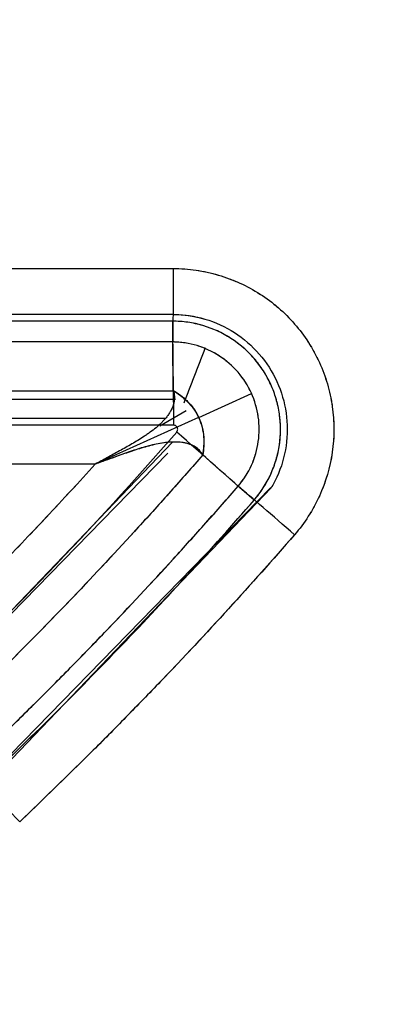
# Model space of a CAD drawing. Units: millimetres. Extents: x -1303 to 197, y -233 to 267.
# Drawn here: x 126 to 135, y -169 to -148 of the extents above; entities that cross this region are included whole.
import ezdxf

# ---------------------------------------------------------------- set-up
doc = ezdxf.new("R2010")
doc.units = ezdxf.units.MM

msp = doc.modelspace()

# ---------------------------------------------------------------- linework, layer by layer
for p, q in [((-129.485, -153.119, -11.466), (129.79, -153.119, -7.845)), ((-129.485, -153.119, -11.466), (129.79, -153.119, -7.845)), ((-129.485, -153.119, -11.466), (129.79, -153.119, -7.845)), ((129.786, -154.116, -7.845), (-129.489, -154.116, -11.466)), ((129.774, -154.264, -8.646), (-129.501, -154.264, -12.266)), ((129.774, -154.264, -8.646), (-129.501, -154.264, -12.266)), ((129.779, -154.716, -7.049), (-129.496, -154.716, -10.67)), ((129.779, -154.716, -7.049), (-129.496, -154.716, -10.67)), ((129.79, -155.771, -5.649), (129.779, -154.716, -7.049)), ((129.79, -155.771, -5.649), (129.779, -154.716, -7.049)), ((-129.485, -155.777, -9.262), (129.79, -155.777, -5.642)), ((-129.485, -155.777, -9.262), (129.79, -155.777, -5.642)), ((130.35, -156.361, -5.269), (131.496, -155.84, -5.269)), ((129.838, -155.97, -5.42), (-129.544, -155.97, -9.042)), ((130.18, -156.102, -5.632), (130.186, -156.101, -5.632)), ((-129.335, -156.377, -8.464), (129.625, -156.377, -4.848)), ((130.343, -156.358, -4.869), (128.094, -157.374, -4.869)), ((130.074, -156.214, -5.689), (129.503, -156.548, -5.452)), ((129.798, -156.525, -5.645), (-129.477, -156.525, -9.266)), ((129.798, -156.525, -5.645), (-129.477, -156.525, -9.266)), ((129.777, -156.894, -4.936), (124.221, -162.696, -4.936)), ((129.673, -157.133, -4.784), (124.264, -162.672, -4.913)), ((130.432, -157.175, -5.65), (131.203, -157.854, -7.012)), ((130.432, -157.175, -5.65), (131.203, -157.854, -7.012)), ((130.432, -157.175, -5.65), (131.203, -157.854, -7.012)), ((128.094, -157.374, -4.869), (-127.812, -157.374, -8.442)), ((128.094, -157.374, -4.869), (-127.812, -157.374, -8.442)), ((128.094, -157.374, -4.869), (-127.812, -157.374, -8.442)), ((125.539, -164.416, -7.974), (131.916, -157.886, -7.821)), ((125.609, -164.486, -7.807), (131.922, -157.892, -7.807))]:
    msp.add_line(p, q)
for centre, radius in [((112.25, -147.704, -1.195), 64.1), ((112.25, -147.704, -0.8), 66.496), ((112.25, -147.704), 84), ((112.25, -147.704, -1.8), 85), ((112.25, -147.704), 84), ((112.25, -147.704, -1.195), 64.1), ((112.25, -147.704), 65), ((112.25, -147.704, -1.8), 85), ((112.25, -147.704), 84), ((112.25, -147.704, -1.8), 85), ((112.25, -147.704), 84), ((112.25, -147.704), 84), ((112.25, -147.704, -1.8), 85)]:
    msp.add_arc(centre, radius, 270, 0)
at = {"extrusion": (0, 0, -1)}
for centre, radius in [((-112.25, -147.704), 66.496), ((-112.25, -147.704, 1.995), 64.1), ((-112.25, -147.704, 0.8), 84.2), ((-112.25, -147.704, 1), 85), ((-112.25, -147.704, 2.78), 84.2), ((-112.25, -147.704, 1), 85), ((-112.25, -147.704), 66.496), ((-112.25, -147.704), 85), ((-112.25, -147.704, 2.78), 84.2), ((-112.25, -147.704, 1), 85), ((-112.25, -147.704, 2.78), 84.2), ((-112.25, -147.704, 1), 85), ((-112.25, -147.704, 1), 85), ((-112.25, -147.704, 2.78), 84.2), ((-112.25, -147.704), 66.496)]:
    msp.add_arc(centre, radius, 180, 270, dxfattribs=at)
at = {"extrusion": (-0.999903, 5.30266e-10, -0.013962)}
msp.add_arc((153.119, -7.657, -129.668), 2, 270, 322.9958, dxfattribs=at)
msp.add_arc((153.119, -7.657, -129.668), 2, 270, 322.9958, dxfattribs=at)
msp.add_arc((153.119, -7.657, -129.668), 2, 270, 322.9958, dxfattribs=at)
at = {"extrusion": (0.655853, 0.754833, 0.009158)}
msp.add_arc((-204.171, -5.505, -33.168), 2, 269.3961, 322.9982, dxfattribs=at)
msp.add_arc((-204.171, -5.505, -33.168), 2, 269.3961, 322.9982, dxfattribs=at)
msp.add_arc((-204.171, -5.505, -33.168), 2, 269.3961, 322.9982, dxfattribs=at)
at = {"extrusion": (0.725617, 0.688025, 0.010132)}
msp.add_arc((-206.831, -5.67, -21.955), 2, 269.4496, 322.9978, dxfattribs=at)
msp.add_arc((-206.831, -5.67, -21.955), 2, 269.4496, 322.9978, dxfattribs=at)
msp.add_arc((-206.831, -5.67, -21.955), 2, 269.4496, 322.9978, dxfattribs=at)
at = {"extrusion": (0.013962, 0, -0.999903)}
for centre, major_axis, end_param in [((112.87, -147.704, -8.082), (58.91, 0, 0.823), 1.58097), ((112.87, -147.704, -8.882), (58.91, 0, 0.823), 1.580885), ((112.896, -147.704, -8.881), (57.414, 0, 0.802), 1.581319), ((112.896, -147.704, -8.881), (57.414, 0, 0.802), 1.581319), ((112.896, -147.704, -8.881), (57.414, 0, 0.802), 1.581319)]:
    msp.add_ellipse(centre, major_axis=major_axis, ratio=0.999847, start_param=0, end_param=end_param, dxfattribs=at)
at = {"extrusion": (-0.013962, 0, 0.999903)}
msp.add_ellipse((112.896, -147.704, -8.081), major_axis=(57.414, 0, 0.802), ratio=0.999847, start_param=4.701867, end_param=6.283185, dxfattribs=at)
msp.add_ellipse((112.896, -147.704, -8.081), major_axis=(57.414, 0, 0.802), ratio=0.999847, start_param=4.701867, end_param=6.283185, dxfattribs=at)
for points, knots in [([(172.664, -147.704, -6.085), (172.664, -149.69, -6.085), (172.566, -151.672, -6.087), (172.171, -155.625, -6.092), (171.877, -157.575, -6.096), (170.715, -163.349, -6.111), (169.571, -167.096, -6.127), (167.67, -171.65, -6.152), (167.265, -172.556, -6.158), (166.411, -174.346, -6.169), (165.964, -175.227, -6.175), (164.561, -177.829, -6.194), (163.545, -179.507, -6.208), (161.356, -182.755, -6.237), (160.182, -184.324, -6.253), (158.303, -186.595, -6.278), (157.656, -187.338, -6.287), (156.322, -188.796, -6.304), (155.633, -189.513, -6.314), (152.113, -192.997, -6.361), (149.065, -195.466, -6.402), (144.157, -198.704, -6.468), (142.465, -199.705, -6.49), (139.839, -201.087, -6.525), (138.947, -201.529, -6.537), (137.153, -202.362, -6.562), (136.248, -202.755, -6.574), (131.691, -204.604, -6.635), (127.935, -205.712, -6.685), (123.102, -206.635, -6.75), (122.129, -206.796, -6.763), (120.168, -207.07, -6.789), (119.179, -207.184, -6.802), (116.217, -207.449, -6.842), (114.236, -207.528, -6.869), (112.25, -207.508, -6.895)], [0, 0, 0, 0, 0.0625, 0.0625, 0.125, 0.125, 0.25, 0.25, 0.28125, 0.28125, 0.3125, 0.3125, 0.375, 0.375, 0.4375, 0.4375, 0.46875, 0.46875, 0.5, 0.5, 0.625, 0.625, 0.6875, 0.6875, 0.71875, 0.71875, 0.75, 0.75, 0.875, 0.875, 0.90625, 0.90625, 0.9375, 0.9375, 1, 1, 1, 1]), ([(112.25, -207.508, -7.695), (114.236, -207.528, -7.669), (116.217, -207.449, -7.642), (119.179, -207.184, -7.602), (120.168, -207.07, -7.589), (122.129, -206.796, -7.563), (123.102, -206.635, -7.55), (127.935, -205.712, -7.485), (131.691, -204.604, -7.435), (136.248, -202.755, -7.374), (137.153, -202.362, -7.362), (138.947, -201.529, -7.337), (139.839, -201.087, -7.325), (142.465, -199.705, -7.29), (144.157, -198.704, -7.268), (149.065, -195.466, -7.202), (152.113, -192.997, -7.161), (155.633, -189.513, -7.114), (156.322, -188.796, -7.104), (157.656, -187.338, -7.087), (158.303, -186.595, -7.078), (160.182, -184.324, -7.053), (161.356, -182.755, -7.037), (163.545, -179.507, -7.008), (164.561, -177.829, -6.994), (165.964, -175.227, -6.975), (166.411, -174.346, -6.969), (167.265, -172.556, -6.958), (167.67, -171.65, -6.952), (169.571, -167.096, -6.927), (170.715, -163.349, -6.911), (171.877, -157.575, -6.896), (172.171, -155.625, -6.892), (172.566, -151.672, -6.887), (172.664, -149.69, -6.885), (172.664, -147.704, -6.885)], [0, 0, 0, 0, 0.0625, 0.0625, 0.09375, 0.09375, 0.125, 0.125, 0.25, 0.25, 0.28125, 0.28125, 0.3125, 0.3125, 0.375, 0.375, 0.5, 0.5, 0.53125, 0.53125, 0.5625, 0.5625, 0.625, 0.625, 0.6875, 0.6875, 0.71875, 0.71875, 0.75, 0.75, 0.875, 0.875, 0.9375, 0.9375, 1, 1, 1, 1]), ([(172.664, -147.704, -6.085), (172.664, -148.697, -6.085), (172.615, -150.681, -6.086), (172.467, -152.66, -6.088), (172.344, -153.895, -6.09), (172.317, -154.142, -6.09), (172.262, -154.635, -6.091), (172.174, -155.372, -6.092), (172.073, -156.106, -6.093), (171.853, -157.569, -6.096), (171.513, -159.506, -6.101), (170.862, -162.374, -6.109), (170.072, -165.203, -6.12), (169.143, -167.993, -6.132), (168.43, -169.828, -6.142), (167.86, -171.194, -6.15), (167.566, -171.875, -6.154), (167.259, -172.552, -6.158), (167.103, -172.89, -6.16), (167.05, -173.002, -6.161), (166.945, -173.227, -6.162), (166.467, -174.236, -6.168), (165.964, -175.227, -6.175), (165.028, -176.962, -6.188), (164.053, -178.668, -6.201), (162.47, -181.145, -6.222), (160.769, -183.54, -6.245), (158.949, -185.852, -6.269), (157.656, -187.338, -6.287), (156.656, -188.432, -6.3), (156.233, -188.883, -6.306), (155.802, -189.329, -6.311), (155.629, -189.506, -6.314), (155.542, -189.595, -6.315), (155.28, -189.86, -6.318), (154.405, -190.738, -6.33), (152.788, -192.26, -6.352), (150.546, -194.172, -6.382), (148.219, -195.966, -6.413), (145.807, -197.644, -6.445), (143.311, -199.204, -6.479), (141.59, -200.166, -6.502), (140.277, -200.857, -6.52), (139.835, -201.082, -6.526), (139.279, -201.357, -6.533), (139.168, -201.412, -6.534), (138.945, -201.521, -6.537), (138.61, -201.683, -6.542), (138.274, -201.841, -6.546), (137.153, -202.362, -6.562), (135.344, -203.148, -6.586), (132.589, -204.187, -6.623), (129.792, -205.088, -6.66), (126.955, -205.85, -6.698), (125.036, -206.266, -6.724), (123.102, -206.635, -6.75), (122.129, -206.796, -6.763), (120.903, -206.968, -6.779), (120.657, -207, -6.783), (120.165, -207.063, -6.789), (119.919, -207.093, -6.793), (119.179, -207.178, -6.802), (118.686, -207.228, -6.809), (117.204, -207.361, -6.829), (115.226, -207.489, -6.855), (113.243, -207.518, -6.882), (112.25, -207.508, -6.895)], [0, 0, 0, 0, 0.03125, 0.0625, 0.0625, 0.070312, 0.070312, 0.078125, 0.09375, 0.09375, 0.125, 0.15625, 0.1875, 0.21875, 0.25, 0.25, 0.265625, 0.273438, 0.273438, 0.277344, 0.277344, 0.28125, 0.3125, 0.3125, 0.34375, 0.375, 0.40625, 0.4375, 0.46875, 0.46875, 0.484375, 0.488281, 0.488281, 0.492187, 0.492187, 0.5, 0.53125, 0.5625, 0.59375, 0.625, 0.65625, 0.6875, 0.6875, 0.703125, 0.703125, 0.707031, 0.707031, 0.710938, 0.71875, 0.71875, 0.75, 0.78125, 0.8125, 0.84375, 0.875, 0.875, 0.90625, 0.90625, 0.914063, 0.914063, 0.921875, 0.921875, 0.9375, 0.9375, 0.96875, 1, 1, 1, 1]), ([(112.25, -207.508, -7.695), (113.243, -207.518, -7.682), (115.226, -207.489, -7.655), (117.204, -207.361, -7.629), (118.686, -207.228, -7.609), (119.179, -207.178, -7.602), (119.919, -207.093, -7.593), (120.165, -207.063, -7.589), (120.657, -207, -7.583), (120.903, -206.968, -7.579), (122.129, -206.796, -7.563), (123.102, -206.635, -7.55), (125.036, -206.266, -7.524), (126.955, -205.85, -7.498), (129.792, -205.088, -7.46), (132.589, -204.187, -7.423), (135.344, -203.148, -7.386), (137.153, -202.362, -7.362), (138.274, -201.841, -7.346), (138.61, -201.683, -7.342), (138.945, -201.521, -7.337), (139.168, -201.412, -7.334), (139.279, -201.357, -7.333), (139.835, -201.082, -7.326), (140.277, -200.857, -7.32), (141.59, -200.166, -7.302), (143.311, -199.204, -7.279), (145.807, -197.644, -7.245), (148.219, -195.966, -7.213), (150.546, -194.172, -7.182), (152.788, -192.26, -7.152), (154.405, -190.738, -7.13), (155.28, -189.86, -7.118), (155.542, -189.595, -7.115), (155.629, -189.506, -7.114), (155.802, -189.329, -7.111), (156.233, -188.883, -7.106), (156.656, -188.432, -7.1), (157.656, -187.338, -7.087), (158.949, -185.852, -7.069), (160.769, -183.54, -7.045), (162.47, -181.145, -7.022), (164.053, -178.668, -7.001), (165.028, -176.962, -6.988), (165.964, -175.227, -6.975), (166.467, -174.236, -6.968), (166.945, -173.227, -6.962), (167.05, -173.002, -6.961), (167.103, -172.89, -6.96), (167.259, -172.552, -6.958), (167.566, -171.875, -6.954), (167.86, -171.194, -6.95), (168.43, -169.828, -6.942), (169.143, -167.993, -6.932), (170.072, -165.203, -6.92), (170.862, -162.374, -6.909), (171.513, -159.506, -6.901), (171.853, -157.569, -6.896), (172.073, -156.106, -6.893), (172.174, -155.372, -6.892), (172.262, -154.635, -6.891), (172.317, -154.142, -6.89), (172.344, -153.895, -6.89), (172.467, -152.66, -6.888), (172.615, -150.681, -6.886), (172.664, -148.697, -6.885), (172.664, -147.704, -6.885)], [0, 0, 0, 0, 0.03125, 0.0625, 0.0625, 0.078125, 0.078125, 0.085937, 0.085937, 0.09375, 0.09375, 0.125, 0.125, 0.15625, 0.1875, 0.21875, 0.25, 0.28125, 0.28125, 0.289062, 0.292969, 0.292969, 0.296875, 0.296875, 0.3125, 0.3125, 0.34375, 0.375, 0.40625, 0.4375, 0.46875, 0.5, 0.507813, 0.507813, 0.511719, 0.511719, 0.515625, 0.53125, 0.53125, 0.5625, 0.59375, 0.625, 0.65625, 0.6875, 0.6875, 0.71875, 0.722656, 0.722656, 0.726562, 0.726562, 0.734375, 0.75, 0.75, 0.78125, 0.8125, 0.84375, 0.875, 0.90625, 0.90625, 0.921875, 0.929688, 0.929688, 0.9375, 0.9375, 0.96875, 1, 1, 1, 1]), ([(112.25, -207.508, -7.695), (113.243, -207.518, -7.682), (115.226, -207.489, -7.655), (117.204, -207.361, -7.629), (118.686, -207.228, -7.609), (119.179, -207.178, -7.602), (119.919, -207.093, -7.593), (120.165, -207.063, -7.589), (120.657, -207, -7.583), (120.903, -206.968, -7.579), (122.129, -206.796, -7.563), (123.102, -206.635, -7.55), (125.036, -206.266, -7.524), (126.955, -205.85, -7.498), (129.792, -205.088, -7.46), (132.589, -204.187, -7.423), (135.344, -203.148, -7.386), (137.153, -202.362, -7.362), (138.274, -201.841, -7.346), (138.61, -201.683, -7.342), (138.945, -201.521, -7.337), (139.168, -201.412, -7.334), (139.279, -201.357, -7.333), (139.835, -201.082, -7.326), (140.277, -200.857, -7.32), (141.59, -200.166, -7.302), (143.311, -199.204, -7.279), (145.807, -197.644, -7.245), (148.219, -195.966, -7.213), (150.546, -194.172, -7.182), (152.788, -192.26, -7.152), (154.405, -190.738, -7.13), (155.28, -189.86, -7.118), (155.542, -189.595, -7.115), (155.629, -189.506, -7.114), (155.802, -189.329, -7.111), (156.233, -188.883, -7.106), (156.656, -188.432, -7.1), (157.656, -187.338, -7.087), (158.949, -185.852, -7.069), (160.769, -183.54, -7.045), (162.47, -181.145, -7.022), (164.053, -178.668, -7.001), (165.028, -176.962, -6.988), (165.964, -175.227, -6.975), (166.467, -174.236, -6.968), (166.945, -173.227, -6.962), (167.05, -173.002, -6.961), (167.103, -172.89, -6.96), (167.259, -172.552, -6.958), (167.566, -171.875, -6.954), (167.86, -171.194, -6.95), (168.43, -169.828, -6.942), (169.143, -167.993, -6.932), (170.072, -165.203, -6.92), (170.862, -162.374, -6.909), (171.513, -159.506, -6.901), (171.853, -157.569, -6.896), (172.073, -156.106, -6.893), (172.174, -155.372, -6.892), (172.262, -154.635, -6.891), (172.317, -154.142, -6.89), (172.344, -153.895, -6.89), (172.467, -152.66, -6.888), (172.615, -150.681, -6.886), (172.664, -148.697, -6.885), (172.664, -147.704, -6.885)], [0, 0, 0, 0, 0.03125, 0.0625, 0.0625, 0.078125, 0.078125, 0.085937, 0.085937, 0.09375, 0.09375, 0.125, 0.125, 0.15625, 0.1875, 0.21875, 0.25, 0.28125, 0.28125, 0.289062, 0.292969, 0.292969, 0.296875, 0.296875, 0.3125, 0.3125, 0.34375, 0.375, 0.40625, 0.4375, 0.46875, 0.5, 0.507813, 0.507813, 0.511719, 0.511719, 0.515625, 0.53125, 0.53125, 0.5625, 0.59375, 0.625, 0.65625, 0.6875, 0.6875, 0.71875, 0.722656, 0.722656, 0.726562, 0.726562, 0.734375, 0.75, 0.75, 0.78125, 0.8125, 0.84375, 0.875, 0.90625, 0.90625, 0.921875, 0.929688, 0.929688, 0.9375, 0.9375, 0.96875, 1, 1, 1, 1]), ([(176.624, -147.704, -0.879), (176.644, -148.877, -0.86), (176.605, -152.285, -0.807), (176.079, -157.925, -0.737), (174.744, -164.526, -0.673), (172.712, -170.957, -0.625), (170.006, -177.142, -0.591), (166.656, -183.01, -0.567), (162.7, -188.494, -0.554), (158.183, -193.529, -0.549), (153.158, -198.059, -0.553), (147.681, -202.029, -0.567), (141.817, -205.395, -0.59), (135.635, -208.117, -0.624), (129.205, -210.164, -0.672), (122.604, -211.514, -0.735), (116.919, -212.055, -0.806), (113.467, -212.098, -0.859), (112.25, -212.078, -0.879)], [0, 0, 0, 0, 0.034631, 0.100796, 0.167043, 0.233363, 0.299755, 0.366211, 0.432713, 0.499245, 0.565788, 0.632317, 0.698812, 0.765251, 0.831617, 0.897891, 0.964063, 1, 1, 1, 1]), ([(129.79, -153.119, -7.845), (130.126, -153.119, -7.841), (130.454, -153.166, -7.836), (130.932, -153.307, -7.829), (131.091, -153.366, -7.827), (131.394, -153.504, -7.823), (131.539, -153.584, -7.821), (131.958, -153.852, -7.815), (132.215, -154.075, -7.811), (132.541, -154.451, -7.807), (132.64, -154.584, -7.805), (132.821, -154.865, -7.803), (132.902, -155.013, -7.802), (133.04, -155.315, -7.8), (133.098, -155.47, -7.799), (133.191, -155.789, -7.798), (133.227, -155.954, -7.797), (133.298, -156.45, -7.796), (133.299, -156.781, -7.796), (133.203, -157.447, -7.798), (133.109, -157.765, -7.799), (132.901, -158.22, -7.802), (132.82, -158.368, -7.803), (132.64, -158.649, -7.805), (132.54, -158.783, -7.807), (132.429, -158.91, -7.808)], [0, 0, 0, 0, 0.125, 0.125, 0.1875, 0.1875, 0.25, 0.25, 0.375, 0.375, 0.4375, 0.4375, 0.5, 0.5, 0.5625, 0.5625, 0.625, 0.625, 0.75, 0.75, 0.875, 0.875, 0.9375, 0.9375, 1, 1, 1, 1]), ([(129.79, -153.119, -7.845), (129.958, -153.119, -7.843), (130.124, -153.131, -7.841), (130.451, -153.178, -7.836), (130.613, -153.213, -7.834), (130.852, -153.283, -7.83), (130.932, -153.31, -7.829), (131.05, -153.354, -7.828), (131.089, -153.369, -7.827), (131.166, -153.401, -7.826), (131.204, -153.418, -7.826), (131.394, -153.504, -7.823), (131.539, -153.584, -7.821), (131.749, -153.718, -7.818), (131.817, -153.765, -7.817), (131.917, -153.84, -7.816), (131.95, -153.866, -7.815), (132.015, -153.918, -7.814), (132.048, -153.945, -7.814), (132.206, -154.083, -7.812), (132.324, -154.2, -7.81), (132.541, -154.451, -7.807), (132.64, -154.584, -7.805), (132.753, -154.759, -7.804), (132.775, -154.795, -7.804), (132.818, -154.867, -7.803), (132.839, -154.904, -7.803), (132.899, -155.014, -7.802), (132.936, -155.088, -7.801), (133.04, -155.315, -7.8), (133.098, -155.47, -7.799), (133.168, -155.709, -7.798), (133.189, -155.79, -7.798), (133.215, -155.913, -7.797), (133.224, -155.954, -7.797), (133.238, -156.037, -7.797), (133.245, -156.078, -7.797), (133.275, -156.284, -7.797), (133.286, -156.45, -7.796), (133.287, -156.699, -7.796), (133.284, -156.782, -7.797), (133.272, -156.948, -7.797), (133.263, -157.031, -7.797), (133.227, -157.28, -7.797), (133.191, -157.443, -7.798), (133.098, -157.761, -7.799), (133.04, -157.917, -7.8), (132.953, -158.106, -7.801), (132.935, -158.144, -7.801), (132.898, -158.219, -7.802), (132.878, -158.256, -7.802), (132.818, -158.367, -7.803), (132.775, -158.439, -7.804), (132.64, -158.649, -7.805), (132.54, -158.783, -7.807), (132.429, -158.91, -7.808)], [0, 0, 0, 0, 0.0625, 0.0625, 0.125, 0.125, 0.15625, 0.15625, 0.171875, 0.171875, 0.1875, 0.1875, 0.25, 0.25, 0.28125, 0.28125, 0.296875, 0.296875, 0.3125, 0.3125, 0.375, 0.375, 0.4375, 0.4375, 0.453125, 0.453125, 0.46875, 0.46875, 0.5, 0.5, 0.5625, 0.5625, 0.59375, 0.59375, 0.609375, 0.609375, 0.625, 0.625, 0.6875, 0.6875, 0.71875, 0.71875, 0.75, 0.75, 0.8125, 0.8125, 0.875, 0.875, 0.890625, 0.890625, 0.90625, 0.90625, 0.9375, 0.9375, 1, 1, 1, 1]), ([(129.79, -153.119, -7.845), (129.958, -153.119, -7.843), (130.124, -153.131, -7.841), (130.451, -153.178, -7.836), (130.613, -153.213, -7.834), (130.852, -153.283, -7.83), (130.932, -153.31, -7.829), (131.05, -153.354, -7.828), (131.089, -153.369, -7.827), (131.166, -153.401, -7.826), (131.204, -153.418, -7.826), (131.394, -153.504, -7.823), (131.539, -153.584, -7.821), (131.749, -153.718, -7.818), (131.817, -153.765, -7.817), (131.917, -153.84, -7.816), (131.95, -153.866, -7.815), (132.015, -153.918, -7.814), (132.048, -153.945, -7.814), (132.206, -154.083, -7.812), (132.324, -154.2, -7.81), (132.541, -154.451, -7.807), (132.64, -154.584, -7.805), (132.753, -154.759, -7.804), (132.775, -154.795, -7.804), (132.818, -154.867, -7.803), (132.839, -154.904, -7.803), (132.899, -155.014, -7.802), (132.936, -155.088, -7.801), (133.04, -155.315, -7.8), (133.098, -155.47, -7.799), (133.168, -155.709, -7.798), (133.189, -155.79, -7.798), (133.215, -155.913, -7.797), (133.224, -155.954, -7.797), (133.238, -156.037, -7.797), (133.245, -156.078, -7.797), (133.275, -156.284, -7.797), (133.286, -156.45, -7.796), (133.287, -156.699, -7.796), (133.284, -156.782, -7.797), (133.272, -156.948, -7.797), (133.263, -157.031, -7.797), (133.227, -157.28, -7.797), (133.191, -157.443, -7.798), (133.098, -157.761, -7.799), (133.04, -157.917, -7.8), (132.953, -158.106, -7.801), (132.935, -158.144, -7.801), (132.898, -158.219, -7.802), (132.878, -158.256, -7.802), (132.818, -158.367, -7.803), (132.775, -158.439, -7.804), (132.64, -158.649, -7.805), (132.54, -158.783, -7.807), (132.429, -158.91, -7.808)], [0, 0, 0, 0, 0.0625, 0.0625, 0.125, 0.125, 0.15625, 0.15625, 0.171875, 0.171875, 0.1875, 0.1875, 0.25, 0.25, 0.28125, 0.28125, 0.296875, 0.296875, 0.3125, 0.3125, 0.375, 0.375, 0.4375, 0.4375, 0.453125, 0.453125, 0.46875, 0.46875, 0.5, 0.5, 0.5625, 0.5625, 0.59375, 0.59375, 0.609375, 0.609375, 0.625, 0.625, 0.6875, 0.6875, 0.71875, 0.71875, 0.75, 0.75, 0.8125, 0.8125, 0.875, 0.875, 0.890625, 0.890625, 0.90625, 0.90625, 0.9375, 0.9375, 1, 1, 1, 1]), ([(129.786, -154.116, -7.845), (130.02, -154.117, -7.842), (130.253, -154.152, -7.839), (130.706, -154.285, -7.833), (130.924, -154.385, -7.829), (131.325, -154.642, -7.824), (131.507, -154.8, -7.821), (131.818, -155.16, -7.817), (131.948, -155.362, -7.815), (132.146, -155.796, -7.812), (132.213, -156.027, -7.811), (132.281, -156.498, -7.811), (132.28, -156.739, -7.811), (132.212, -157.21, -7.811), (132.144, -157.441, -7.812), (132.008, -157.738, -7.814), (131.967, -157.816, -7.815), (131.922, -157.892, -7.816)], [0, 0, 0, 0, 0.133423, 0.133423, 0.269458, 0.269458, 0.405493, 0.405493, 0.541529, 0.541529, 0.677564, 0.677564, 0.813599, 0.813599, 0.949634, 0.949634, 1, 1, 1, 1]), ([(129.828, -154.117, -7.845), (130.048, -154.122, -7.842), (130.267, -154.156, -7.839), (130.706, -154.285, -7.833), (130.924, -154.385, -7.829), (131.325, -154.642, -7.824), (131.507, -154.8, -7.821), (131.818, -155.16, -7.817), (131.948, -155.362, -7.815), (132.146, -155.796, -7.812), (132.213, -156.027, -7.811), (132.281, -156.498, -7.811), (132.28, -156.739, -7.811), (132.212, -157.21, -7.811), (132.144, -157.441, -7.812), (132.008, -157.738, -7.814), (131.967, -157.816, -7.815), (131.922, -157.892, -7.816)], [0, 0, 0, 0, 0.126407, 0.126407, 0.263544, 0.263544, 0.400681, 0.400681, 0.537817, 0.537817, 0.674954, 0.674954, 0.812091, 0.812091, 0.949228, 0.949228, 1, 1, 1, 1]), ([(131.549, -158.159, -8.621), (131.697, -157.988, -8.619), (131.819, -157.798, -8.617), (132.006, -157.389, -8.614), (132.069, -157.175, -8.613), (132.133, -156.729, -8.613), (132.133, -156.504, -8.613), (132.086, -156.172, -8.613), (132.061, -156.061, -8.614), (131.998, -155.846, -8.614), (131.959, -155.742, -8.615), (131.821, -155.437, -8.617), (131.697, -155.245, -8.619), (131.405, -154.908, -8.623), (131.233, -154.758, -8.625), (130.857, -154.517, -8.63), (130.651, -154.423, -8.633), (130.221, -154.296, -8.639), (130, -154.264, -8.642), (129.774, -154.264, -8.646)], [0, 0, 0, 0, 0.125, 0.125, 0.25, 0.25, 0.375, 0.375, 0.4375, 0.4375, 0.5, 0.5, 0.625, 0.625, 0.75, 0.75, 0.875, 0.875, 1, 1, 1, 1]), ([(131.549, -158.159, -8.621), (131.623, -158.073, -8.62), (131.69, -157.983, -8.619), (131.781, -157.842, -8.617), (131.824, -157.77, -8.617), (131.863, -157.695, -8.616), (131.889, -157.644, -8.616), (131.901, -157.619, -8.616), (131.959, -157.491, -8.615), (132.037, -157.282, -8.614), (132.085, -157.063, -8.613), (132.105, -156.924, -8.613), (132.109, -156.896, -8.613), (132.115, -156.84, -8.613), (132.117, -156.812, -8.613), (132.123, -156.728, -8.613), (132.125, -156.672, -8.613), (132.125, -156.505, -8.613), (132.117, -156.394, -8.613), (132.093, -156.227, -8.613), (132.084, -156.172, -8.613), (132.066, -156.089, -8.614), (132.059, -156.062, -8.614), (132.045, -156.007, -8.614), (132.038, -155.98, -8.614), (131.998, -155.846, -8.614), (131.959, -155.742, -8.615), (131.89, -155.589, -8.616), (131.852, -155.514, -8.616), (131.811, -155.441, -8.617), (131.782, -155.393, -8.617), (131.767, -155.369, -8.618), (131.691, -155.25, -8.619), (131.557, -155.071, -8.621), (131.399, -154.913, -8.623), (131.293, -154.821, -8.624), (131.272, -154.803, -8.625), (131.228, -154.768, -8.625), (131.205, -154.75, -8.626), (131.138, -154.7, -8.626), (131.092, -154.668, -8.627), (130.951, -154.577, -8.629), (130.853, -154.524, -8.63), (130.701, -154.454, -8.633), (130.649, -154.433, -8.633), (130.57, -154.403, -8.634), (130.543, -154.394, -8.635), (130.49, -154.376, -8.636), (130.463, -154.367, -8.636), (130.328, -154.328, -8.638), (130.219, -154.304, -8.639), (129.999, -154.273, -8.642), (129.887, -154.264, -8.644), (129.774, -154.264, -8.646)], [0, 0, 0, 0, 0.0625, 0.0625, 0.09375, 0.109375, 0.109375, 0.125, 0.125, 0.1875, 0.25, 0.25, 0.265625, 0.265625, 0.28125, 0.28125, 0.3125, 0.3125, 0.375, 0.375, 0.40625, 0.40625, 0.421875, 0.421875, 0.4375, 0.4375, 0.5, 0.5, 0.53125, 0.546875, 0.546875, 0.5625, 0.5625, 0.625, 0.6875, 0.6875, 0.703125, 0.703125, 0.71875, 0.71875, 0.75, 0.75, 0.8125, 0.8125, 0.84375, 0.84375, 0.859375, 0.859375, 0.875, 0.875, 0.9375, 0.9375, 1, 1, 1, 1]), ([(131.203, -157.854, -7.012), (131.32, -157.717, -7.009), (131.419, -157.562, -7.007), (131.567, -157.234, -7.003), (131.617, -157.062, -7.001), (131.668, -156.703, -7), (131.668, -156.524, -7), (131.616, -156.167, -7.001), (131.565, -155.993, -7.003), (131.417, -155.666, -7.007), (131.318, -155.512, -7.009), (131.085, -155.241, -7.015), (130.946, -155.12, -7.019), (130.646, -154.925, -7.027), (130.48, -154.848, -7.031), (130.137, -154.745, -7.04), (129.959, -154.718, -7.044), (129.779, -154.716, -7.049)], [0, 0, 0, 0, 0.125, 0.125, 0.25, 0.25, 0.375, 0.375, 0.5, 0.5, 0.625, 0.625, 0.75, 0.75, 0.875, 0.875, 1, 1, 1, 1]), ([(131.203, -157.854, -7.012), (131.207, -157.85, -7.012), (131.21, -157.845, -7.012), (131.218, -157.837, -7.012), (131.228, -157.824, -7.012), (131.253, -157.793, -7.011), (131.302, -157.73, -7.01), (131.365, -157.637, -7.008), (131.411, -157.56, -7.007), (131.443, -157.5, -7.006), (131.454, -157.48, -7.006), (131.474, -157.439, -7.005), (131.484, -157.419, -7.005), (131.53, -157.316, -7.004), (131.561, -157.232, -7.003), (131.611, -157.06, -7.002), (131.63, -156.972, -7.001), (131.655, -156.793, -7), (131.661, -156.703, -7), (131.661, -156.524, -7), (131.655, -156.435, -7), (131.639, -156.323, -7.001), (131.635, -156.301, -7.001), (131.627, -156.256, -7.001), (131.623, -156.234, -7.001), (131.608, -156.168, -7.002), (131.597, -156.124, -7.002), (131.559, -155.995, -7.003), (131.528, -155.911, -7.004), (131.472, -155.789, -7.005), (131.452, -155.749, -7.006), (131.409, -155.669, -7.007), (131.386, -155.63, -7.007), (131.313, -155.516, -7.009), (131.26, -155.444, -7.011), (131.143, -155.309, -7.014), (131.08, -155.245, -7.015), (130.995, -155.17, -7.018), (130.977, -155.156, -7.018), (130.942, -155.127, -7.019), (130.889, -155.085, -7.02), (130.834, -155.047, -7.022), (130.721, -154.974, -7.025), (130.643, -154.93, -7.027), (130.541, -154.883, -7.029), (130.52, -154.874, -7.03), (130.479, -154.856, -7.031), (130.458, -154.848, -7.032), (130.394, -154.824, -7.033), (130.351, -154.809, -7.034), (130.223, -154.771, -7.038), (130.136, -154.751, -7.04), (130.003, -154.731, -7.043), (129.959, -154.726, -7.044), (129.892, -154.72, -7.046), (129.858, -154.718, -7.047), (129.818, -154.717, -7.048), (129.801, -154.716, -7.049), (129.79, -154.716, -7.049), (129.784, -154.716, -7.049), (129.779, -154.716, -7.049)], [0, 0, 0, 0, 0.003906, 0.003906, 0.007813, 0.015625, 0.03125, 0.0625, 0.09375, 0.09375, 0.109375, 0.109375, 0.125, 0.125, 0.1875, 0.1875, 0.25, 0.25, 0.3125, 0.3125, 0.375, 0.375, 0.390625, 0.390625, 0.40625, 0.40625, 0.4375, 0.4375, 0.5, 0.5, 0.53125, 0.53125, 0.5625, 0.5625, 0.625, 0.625, 0.6875, 0.6875, 0.703125, 0.703125, 0.71875, 0.75, 0.75, 0.8125, 0.8125, 0.828125, 0.828125, 0.84375, 0.84375, 0.875, 0.875, 0.9375, 0.9375, 0.96875, 0.96875, 0.984375, 0.992187, 0.996094, 0.996094, 1, 1, 1, 1]), ([(131.203, -157.854, -7.012), (131.207, -157.85, -7.012), (131.21, -157.845, -7.012), (131.218, -157.837, -7.012), (131.228, -157.824, -7.012), (131.253, -157.793, -7.011), (131.302, -157.73, -7.01), (131.365, -157.637, -7.008), (131.411, -157.56, -7.007), (131.443, -157.5, -7.006), (131.454, -157.48, -7.006), (131.474, -157.439, -7.005), (131.484, -157.419, -7.005), (131.53, -157.316, -7.004), (131.561, -157.232, -7.003), (131.611, -157.06, -7.002), (131.63, -156.972, -7.001), (131.655, -156.793, -7), (131.661, -156.703, -7), (131.661, -156.524, -7), (131.655, -156.435, -7), (131.639, -156.323, -7.001), (131.635, -156.301, -7.001), (131.627, -156.256, -7.001), (131.623, -156.234, -7.001), (131.608, -156.168, -7.002), (131.597, -156.124, -7.002), (131.559, -155.995, -7.003), (131.528, -155.911, -7.004), (131.472, -155.789, -7.005), (131.452, -155.749, -7.006), (131.409, -155.669, -7.007), (131.386, -155.63, -7.007), (131.313, -155.516, -7.009), (131.26, -155.444, -7.011), (131.143, -155.309, -7.014), (131.08, -155.245, -7.015), (130.995, -155.17, -7.018), (130.977, -155.156, -7.018), (130.942, -155.127, -7.019), (130.889, -155.085, -7.02), (130.834, -155.047, -7.022), (130.721, -154.974, -7.025), (130.643, -154.93, -7.027), (130.541, -154.883, -7.029), (130.52, -154.874, -7.03), (130.479, -154.856, -7.031), (130.458, -154.848, -7.032), (130.394, -154.824, -7.033), (130.351, -154.809, -7.034), (130.223, -154.771, -7.038), (130.136, -154.751, -7.04), (130.003, -154.731, -7.043), (129.959, -154.726, -7.044), (129.892, -154.72, -7.046), (129.858, -154.718, -7.047), (129.818, -154.717, -7.048), (129.801, -154.716, -7.049), (129.79, -154.716, -7.049), (129.784, -154.716, -7.049), (129.779, -154.716, -7.049)], [0, 0, 0, 0, 0.003906, 0.003906, 0.007813, 0.015625, 0.03125, 0.0625, 0.09375, 0.09375, 0.109375, 0.109375, 0.125, 0.125, 0.1875, 0.1875, 0.25, 0.25, 0.3125, 0.3125, 0.375, 0.375, 0.390625, 0.390625, 0.40625, 0.40625, 0.4375, 0.4375, 0.5, 0.5, 0.53125, 0.53125, 0.5625, 0.5625, 0.625, 0.625, 0.6875, 0.6875, 0.703125, 0.703125, 0.71875, 0.75, 0.75, 0.8125, 0.8125, 0.828125, 0.828125, 0.84375, 0.84375, 0.875, 0.875, 0.9375, 0.9375, 0.96875, 0.96875, 0.984375, 0.992187, 0.996094, 0.996094, 1, 1, 1, 1]), ([(129.79, -155.777, -5.642), (129.795, -155.79, -5.623), (129.799, -155.804, -5.606), (129.807, -155.831, -5.572), (129.81, -155.844, -5.556), (129.816, -155.884, -5.51), (129.818, -155.91, -5.482), (129.818, -155.948, -5.442), (129.817, -155.961, -5.429), (129.815, -155.986, -5.405), (129.813, -155.999, -5.393), (129.807, -156.036, -5.358), (129.801, -156.06, -5.337), (129.778, -156.133, -5.276), (129.757, -156.18, -5.24), (129.717, -156.25, -5.192), (129.703, -156.273, -5.176), (129.679, -156.308, -5.155), (129.67, -156.319, -5.147), (129.653, -156.342, -5.134), (129.644, -156.354, -5.127), (129.62, -156.384, -5.11), (129.604, -156.402, -5.1), (129.57, -156.439, -5.08), (129.553, -156.457, -5.071), (129.498, -156.511, -5.045), (129.458, -156.547, -5.029), (129.375, -156.616, -5), (129.332, -156.649, -4.987), (129.265, -156.698, -4.97), (129.243, -156.714, -4.965), (129.198, -156.745, -4.955), (129.175, -156.76, -4.95), (129.11, -156.803, -4.938), (129.067, -156.83, -4.93), (128.98, -156.884, -4.917), (128.936, -156.91, -4.911), (128.847, -156.962, -4.901), (128.802, -156.988, -4.896), (128.712, -157.038, -4.889), (128.667, -157.063, -4.885), (128.578, -157.112, -4.879), (128.535, -157.136, -4.877), (128.447, -157.184, -4.873), (128.403, -157.208, -4.871), (128.27, -157.279, -4.868), (128.182, -157.327, -4.868), (128.094, -157.374, -4.869)], [0, 0, 0, 0, 0.019243, 0.019243, 0.038486, 0.038486, 0.076971, 0.076971, 0.096214, 0.096214, 0.115457, 0.115457, 0.153942, 0.153942, 0.230913, 0.230913, 0.269399, 0.269399, 0.288642, 0.288642, 0.307884, 0.307884, 0.338266, 0.338266, 0.368648, 0.368648, 0.429412, 0.429412, 0.490176, 0.490176, 0.520558, 0.520558, 0.55094, 0.55094, 0.607959, 0.607959, 0.664978, 0.664978, 0.721996, 0.721996, 0.779015, 0.779015, 0.834261, 0.834261, 0.889508, 0.889508, 1, 1, 1, 1]), ([(129.79, -155.777, -5.642), (129.795, -155.79, -5.623), (129.799, -155.804, -5.606), (129.807, -155.831, -5.572), (129.81, -155.844, -5.556), (129.816, -155.884, -5.51), (129.818, -155.91, -5.482), (129.818, -155.948, -5.442), (129.817, -155.961, -5.429), (129.815, -155.986, -5.405), (129.813, -155.999, -5.393), (129.807, -156.036, -5.358), (129.801, -156.06, -5.337), (129.778, -156.133, -5.276), (129.757, -156.18, -5.24), (129.717, -156.25, -5.192), (129.703, -156.273, -5.176), (129.679, -156.308, -5.155), (129.67, -156.319, -5.147), (129.653, -156.342, -5.134), (129.644, -156.354, -5.127), (129.62, -156.384, -5.11), (129.604, -156.402, -5.1), (129.57, -156.439, -5.08), (129.553, -156.457, -5.071), (129.498, -156.511, -5.045), (129.458, -156.547, -5.029), (129.375, -156.616, -5), (129.332, -156.649, -4.987), (129.265, -156.698, -4.97), (129.243, -156.714, -4.965), (129.198, -156.745, -4.955), (129.175, -156.76, -4.95), (129.11, -156.803, -4.938), (129.067, -156.83, -4.93), (128.98, -156.884, -4.917), (128.936, -156.91, -4.911), (128.847, -156.962, -4.901), (128.802, -156.988, -4.896), (128.712, -157.038, -4.889), (128.667, -157.063, -4.885), (128.578, -157.112, -4.879), (128.535, -157.136, -4.877), (128.447, -157.184, -4.873), (128.403, -157.208, -4.871), (128.27, -157.279, -4.868), (128.182, -157.327, -4.868), (128.094, -157.374, -4.869)], [0, 0, 0, 0, 0.019243, 0.019243, 0.038486, 0.038486, 0.076971, 0.076971, 0.096214, 0.096214, 0.115457, 0.115457, 0.153942, 0.153942, 0.230913, 0.230913, 0.269399, 0.269399, 0.288642, 0.288642, 0.307884, 0.307884, 0.338266, 0.338266, 0.368648, 0.368648, 0.429412, 0.429412, 0.490176, 0.490176, 0.520558, 0.520558, 0.55094, 0.55094, 0.607959, 0.607959, 0.664978, 0.664978, 0.721996, 0.721996, 0.779015, 0.779015, 0.834261, 0.834261, 0.889508, 0.889508, 1, 1, 1, 1]), ([(129.79, -155.777, -5.642), (129.795, -155.79, -5.623), (129.799, -155.804, -5.606), (129.807, -155.831, -5.572), (129.81, -155.844, -5.556), (129.816, -155.884, -5.51), (129.818, -155.91, -5.482), (129.818, -155.948, -5.442), (129.817, -155.961, -5.429), (129.815, -155.986, -5.405), (129.813, -155.999, -5.393), (129.807, -156.036, -5.358), (129.801, -156.06, -5.337), (129.778, -156.133, -5.276), (129.757, -156.18, -5.24), (129.717, -156.25, -5.192), (129.703, -156.273, -5.176), (129.679, -156.308, -5.155), (129.67, -156.319, -5.147), (129.653, -156.342, -5.134), (129.644, -156.354, -5.127), (129.62, -156.384, -5.11), (129.604, -156.402, -5.1), (129.57, -156.439, -5.08), (129.553, -156.457, -5.071), (129.498, -156.511, -5.045), (129.458, -156.547, -5.029), (129.375, -156.616, -5), (129.332, -156.649, -4.987), (129.265, -156.698, -4.97), (129.243, -156.714, -4.965), (129.198, -156.745, -4.955), (129.175, -156.76, -4.95), (129.11, -156.803, -4.938), (129.067, -156.83, -4.93), (128.98, -156.884, -4.917), (128.936, -156.91, -4.911), (128.847, -156.962, -4.901), (128.802, -156.988, -4.896), (128.712, -157.038, -4.889), (128.667, -157.063, -4.885), (128.578, -157.112, -4.879), (128.535, -157.136, -4.877), (128.447, -157.184, -4.873), (128.403, -157.208, -4.871), (128.27, -157.279, -4.868), (128.182, -157.327, -4.868), (128.094, -157.374, -4.869)], [0, 0, 0, 0, 0.019243, 0.019243, 0.038486, 0.038486, 0.076971, 0.076971, 0.096214, 0.096214, 0.115457, 0.115457, 0.153942, 0.153942, 0.230913, 0.230913, 0.269399, 0.269399, 0.288642, 0.288642, 0.307884, 0.307884, 0.338266, 0.338266, 0.368648, 0.368648, 0.429412, 0.429412, 0.490176, 0.490176, 0.520558, 0.520558, 0.55094, 0.55094, 0.607959, 0.607959, 0.664978, 0.664978, 0.721996, 0.721996, 0.779015, 0.779015, 0.834261, 0.834261, 0.889508, 0.889508, 1, 1, 1, 1]), ([(129.79, -155.771, -5.649), (129.819, -155.789, -5.626), (129.875, -155.823, -5.583), (129.955, -155.88, -5.524), (130.031, -155.941, -5.472), (130.129, -156.033, -5.41), (130.244, -156.167, -5.351), (130.358, -156.362, -5.326), (130.431, -156.574, -5.352), (130.461, -156.783, -5.424), (130.461, -156.986, -5.524), (130.442, -157.11, -5.606), (130.432, -157.175, -5.65)], [0, 0, 0, 0, 0.067424, 0.131425, 0.192284, 0.250385, 0.378209, 0.500094, 0.624875, 0.749809, 0.868691, 1, 1, 1, 1]), ([(129.79, -155.771, -5.649), (129.819, -155.789, -5.626), (129.875, -155.823, -5.583), (129.955, -155.88, -5.524), (130.031, -155.941, -5.472), (130.129, -156.033, -5.41), (130.244, -156.167, -5.351), (130.358, -156.362, -5.326), (130.431, -156.574, -5.352), (130.461, -156.783, -5.424), (130.461, -156.986, -5.524), (130.442, -157.11, -5.606), (130.432, -157.175, -5.65)], [0, 0, 0, 0, 0.067424, 0.131425, 0.192284, 0.250385, 0.378209, 0.500094, 0.624875, 0.749809, 0.868691, 1, 1, 1, 1]), ([(129.79, -155.777, -5.642), (129.895, -155.839, -5.558), (130, -155.915, -5.481), (130.146, -156.06, -5.395), (130.192, -156.114, -5.371), (130.277, -156.232, -5.338), (130.314, -156.296, -5.329), (130.376, -156.431, -5.329), (130.4, -156.502, -5.338), (130.435, -156.642, -5.37), (130.446, -156.713, -5.394), (130.461, -156.918, -5.48), (130.45, -157.047, -5.556), (130.429, -157.168, -5.64)], [0, 0, 0, 0, 0.25, 0.25, 0.375, 0.375, 0.5, 0.5, 0.625, 0.625, 0.75, 0.75, 1, 1, 1, 1]), ([(129.79, -155.777, -5.642), (129.895, -155.839, -5.558), (130, -155.915, -5.481), (130.146, -156.06, -5.395), (130.192, -156.114, -5.371), (130.277, -156.232, -5.338), (130.314, -156.296, -5.329), (130.376, -156.431, -5.329), (130.4, -156.502, -5.338), (130.435, -156.642, -5.37), (130.446, -156.713, -5.394), (130.461, -156.918, -5.48), (130.45, -157.047, -5.556), (130.429, -157.168, -5.64)], [0, 0, 0, 0, 0.25, 0.25, 0.375, 0.375, 0.5, 0.5, 0.625, 0.625, 0.75, 0.75, 1, 1, 1, 1]), ([(129.79, -155.777, -5.642), (129.895, -155.839, -5.558), (130, -155.915, -5.481), (130.146, -156.06, -5.395), (130.192, -156.114, -5.371), (130.277, -156.232, -5.338), (130.314, -156.296, -5.329), (130.376, -156.431, -5.329), (130.4, -156.502, -5.338), (130.435, -156.642, -5.37), (130.446, -156.713, -5.394), (130.461, -156.918, -5.48), (130.45, -157.047, -5.556), (130.429, -157.168, -5.64)], [0, 0, 0, 0, 0.25, 0.25, 0.375, 0.375, 0.5, 0.5, 0.625, 0.625, 0.75, 0.75, 1, 1, 1, 1]), ([(129.866, -156.676, -5.644), (129.871, -156.67, -5.644), (129.875, -156.663, -5.644), (129.883, -156.647, -5.644), (129.886, -156.636, -5.644), (129.889, -156.616, -5.644), (129.888, -156.606, -5.644), (129.883, -156.586, -5.644), (129.879, -156.576, -5.644), (129.869, -156.559, -5.644), (129.862, -156.551, -5.644), (129.846, -156.539, -5.645), (129.837, -156.534, -5.645), (129.818, -156.527, -5.645), (129.808, -156.525, -5.645), (129.798, -156.525, -5.645)], [0, 0, 0, 0, 0.1155, 0.1155, 0.264273, 0.264273, 0.41293, 0.41293, 0.560723, 0.560723, 0.707332, 0.707332, 0.853615, 0.853615, 1, 1, 1, 1]), ([(130.429, -157.168, -5.64), (130.408, -157.136, -5.594), (130.367, -157.072, -5.503), (130.27, -156.994, -5.38), (130.149, -156.936, -5.271), (129.97, -156.892, -5.155), (129.709, -156.888, -5.046), (129.386, -156.943, -4.965), (129.055, -157.037, -4.914), (128.787, -157.127, -4.889), (128.555, -157.21, -4.875), (128.341, -157.286, -4.868), (128.182, -157.342, -4.869), (128.094, -157.374, -4.869)], [0, 0, 0, 0, 0.066217, 0.129459, 0.191765, 0.255368, 0.367813, 0.49993, 0.625066, 0.75025, 0.813545, 0.896814, 1, 1, 1, 1]), ([(130.429, -157.168, -5.64), (130.408, -157.136, -5.594), (130.367, -157.072, -5.503), (130.27, -156.994, -5.38), (130.149, -156.936, -5.271), (129.97, -156.892, -5.155), (129.709, -156.888, -5.046), (129.386, -156.943, -4.965), (129.055, -157.037, -4.914), (128.787, -157.127, -4.889), (128.555, -157.21, -4.875), (128.341, -157.286, -4.868), (128.182, -157.342, -4.869), (128.094, -157.374, -4.869)], [0, 0, 0, 0, 0.066217, 0.129459, 0.191765, 0.255368, 0.367813, 0.49993, 0.625066, 0.75025, 0.813545, 0.896814, 1, 1, 1, 1]), ([(130.429, -157.168, -5.64), (130.396, -157.104, -5.552), (130.317, -157.018, -5.424), (130.158, -156.942, -5.279), (130.019, -156.905, -5.187), (129.866, -156.891, -5.111), (129.653, -156.897, -5.031), (129.38, -156.941, -4.963), (129.055, -157.031, -4.913), (128.626, -157.176, -4.874), (128.307, -157.295, -4.866), (128.094, -157.374, -4.869)], [0, 0, 0, 0, 0.125, 0.1875, 0.25, 0.3125, 0.375, 0.5, 0.625, 0.75, 1, 1, 1, 1]), ([(130.432, -157.175, -5.65), (130.318, -157.307, -5.651), (130.203, -157.439, -5.653), (129.972, -157.701, -5.656), (129.624, -158.094, -5.661), (129.273, -158.484, -5.666), (128.566, -159.258, -5.675), (128.088, -159.769, -5.682), (127.121, -160.78, -5.695), (126.631, -161.279, -5.702), (125.887, -162.019, -5.712), (125.513, -162.386, -5.717), (125.136, -162.751, -5.722), (124.883, -162.993, -5.726), (124.757, -163.113, -5.727), (124.63, -163.234, -5.729)], [0, 0, 0, 0, 0.0625, 0.0625, 0.125, 0.25, 0.25, 0.5, 0.5, 0.75, 0.75, 0.875, 0.9375, 0.9375, 1, 1, 1, 1]), ([(130.432, -157.175, -5.65), (130.318, -157.307, -5.651), (130.203, -157.439, -5.653), (129.972, -157.701, -5.656), (129.624, -158.094, -5.661), (129.273, -158.484, -5.666), (128.566, -159.258, -5.675), (128.088, -159.769, -5.682), (127.121, -160.78, -5.695), (126.631, -161.279, -5.702), (125.887, -162.019, -5.712), (125.513, -162.386, -5.717), (125.136, -162.751, -5.722), (124.883, -162.993, -5.726), (124.757, -163.113, -5.727), (124.63, -163.234, -5.729)], [0, 0, 0, 0, 0.0625, 0.0625, 0.125, 0.25, 0.25, 0.5, 0.5, 0.75, 0.75, 0.875, 0.9375, 0.9375, 1, 1, 1, 1]), ([(123.731, -161.858, -4.93), (124.108, -161.498, -4.925), (124.482, -161.134, -4.919), (125.223, -160.4, -4.909), (125.59, -160.03, -4.904), (126.317, -159.282, -4.894), (126.677, -158.905, -4.889), (127.391, -158.144, -4.879), (127.744, -157.761, -4.874), (128.094, -157.374, -4.869)], [0, 0, 0, 0, 0.25, 0.25, 0.5, 0.5, 0.75, 0.75, 1, 1, 1, 1]), ([(123.731, -161.858, -4.93), (124.108, -161.498, -4.925), (124.482, -161.134, -4.919), (125.223, -160.4, -4.909), (125.59, -160.03, -4.904), (126.317, -159.282, -4.894), (126.677, -158.905, -4.889), (127.391, -158.144, -4.879), (127.744, -157.761, -4.874), (128.094, -157.374, -4.869)], [0, 0, 0, 0, 0.25, 0.25, 0.5, 0.5, 0.75, 0.75, 1, 1, 1, 1]), ([(125.333, -163.986, -7.096), (125.461, -163.865, -7.094), (125.589, -163.742, -7.092), (125.844, -163.497, -7.088), (126.226, -163.129, -7.083), (126.857, -162.509, -7.074), (127.355, -162.006, -7.067), (127.851, -161.501, -7.06), (128.097, -161.247, -7.056), (128.831, -160.48, -7.046), (129.314, -159.963, -7.039), (130.03, -159.178, -7.029), (130.385, -158.784, -7.024), (130.737, -158.386, -7.019), (130.97, -158.121, -7.016), (131.087, -157.987, -7.014), (131.203, -157.854, -7.012)], [0, 0, 0, 0, 0.0625, 0.0625, 0.125, 0.25, 0.375, 0.375, 0.5, 0.5, 0.75, 0.75, 0.875, 0.9375, 0.9375, 1, 1, 1, 1]), ([(125.333, -163.986, -7.096), (125.461, -163.865, -7.094), (125.589, -163.742, -7.092), (125.844, -163.497, -7.088), (126.226, -163.129, -7.083), (126.857, -162.509, -7.074), (127.355, -162.006, -7.067), (127.851, -161.501, -7.06), (128.097, -161.247, -7.056), (128.831, -160.48, -7.046), (129.314, -159.963, -7.039), (130.03, -159.178, -7.029), (130.385, -158.784, -7.024), (130.737, -158.386, -7.019), (130.97, -158.121, -7.016), (131.087, -157.987, -7.014), (131.203, -157.854, -7.012)], [0, 0, 0, 0, 0.0625, 0.0625, 0.125, 0.25, 0.375, 0.375, 0.5, 0.5, 0.75, 0.75, 0.875, 0.9375, 0.9375, 1, 1, 1, 1]), ([(125.647, -164.323, -8.703), (126.163, -163.833, -8.696), (126.673, -163.337, -8.689), (127.682, -162.334, -8.675), (128.18, -161.826, -8.668), (129.164, -160.798, -8.654), (129.65, -160.278, -8.647), (130.609, -159.227, -8.634), (131.082, -158.696, -8.627), (131.549, -158.159, -8.621)], [0, 0, 0, 0, 0.25, 0.25, 0.5, 0.5, 0.75, 0.75, 1, 1, 1, 1]), ([(132.429, -158.91, -7.808), (131.957, -159.454, -7.815), (131.477, -159.992, -7.822), (130.506, -161.057, -7.835), (130.014, -161.584, -7.842), (129.266, -162.364, -7.853), (129.015, -162.623, -7.856), (128.511, -163.138, -7.863), (127.749, -163.905, -7.874), (126.974, -164.658, -7.885), (126.451, -165.154, -7.892)], [0, 0, 0, 0, 0.25, 0.25, 0.5, 0.5, 0.625, 0.625, 0.75, 1, 1, 1, 1]), ([(132.429, -158.91, -7.808), (131.957, -159.454, -7.815), (131.477, -159.992, -7.822), (130.506, -161.057, -7.835), (130.014, -161.584, -7.842), (129.266, -162.364, -7.853), (129.015, -162.623, -7.856), (128.511, -163.138, -7.863), (127.749, -163.905, -7.874), (126.974, -164.658, -7.885), (126.451, -165.154, -7.892)], [0, 0, 0, 0, 0.25, 0.25, 0.5, 0.5, 0.625, 0.625, 0.75, 1, 1, 1, 1])]:
    msp.add_open_spline(points, degree=3, knots=knots)
for points, degree in [([(129.774, -154.264, -8.646), (129.782, -155.018, -7.645), (129.79, -155.772, -6.645), (129.798, -156.525, -5.645)], 3), ([(130.483, -154.846, -7.046), (130.019, -156.045, -5.34)], 1), ([(129.79, -155.777, -5.642), (129.79, -155.771, -5.649)], 1), ([(129.79, -155.771, -5.649), (129.843, -155.803, -5.606), (129.95, -155.872, -5.526), (130.103, -156.003, -5.424), (130.243, -156.165, -5.351), (130.358, -156.36, -5.325), (130.431, -156.574, -5.352), (130.462, -156.787, -5.425), (130.46, -156.988, -5.526), (130.444, -157.114, -5.607), (130.432, -157.175, -5.65)], 3), ([(129.79, -155.777, -5.642), (129.79, -155.771, -5.649)], 1), ([(124.115, -162.682, -5.725), (126.127, -160.774, -5.697), (128.047, -158.769, -5.67), (129.866, -156.676, -5.644)], 3), ([(131.549, -158.159, -8.621), (130.988, -157.664, -7.629), (130.427, -157.17, -6.636), (129.866, -156.676, -5.644)], 3), ([(130.432, -157.175, -5.65), (128.598, -159.286, -5.675), (126.66, -161.309, -5.701), (124.63, -163.234, -5.729)], 3), ([(130.432, -157.175, -5.65), (130.431, -157.173, -5.646), (130.43, -157.171, -5.643), (130.429, -157.168, -5.64)], 3), ([(130.432, -157.175, -5.65), (130.431, -157.173, -5.646), (130.43, -157.17, -5.643), (130.429, -157.168, -5.64)], 3), ([(130.432, -157.175, -5.65), (130.431, -157.173, -5.646), (130.43, -157.17, -5.643), (130.429, -157.168, -5.64)], 3), ([(123.731, -161.858, -4.93), (125.239, -160.417, -4.909), (126.695, -158.921, -4.889), (128.094, -157.374, -4.869)], 3), ([(125.333, -163.986, -7.096), (127.386, -162.039, -7.067), (129.347, -159.991, -7.039), (131.203, -157.854, -7.012)], 3), ([(125.647, -164.323, -8.703), (127.712, -162.364, -8.674), (129.682, -160.307, -8.647), (131.549, -158.159, -8.621)], 3), ([(132.429, -158.91, -7.808), (130.538, -161.086, -7.835), (128.543, -163.17, -7.863), (126.451, -165.154, -7.892)], 3)]:
    msp.add_open_spline(points, degree=degree)

doc.saveas('drawing.dxf')
